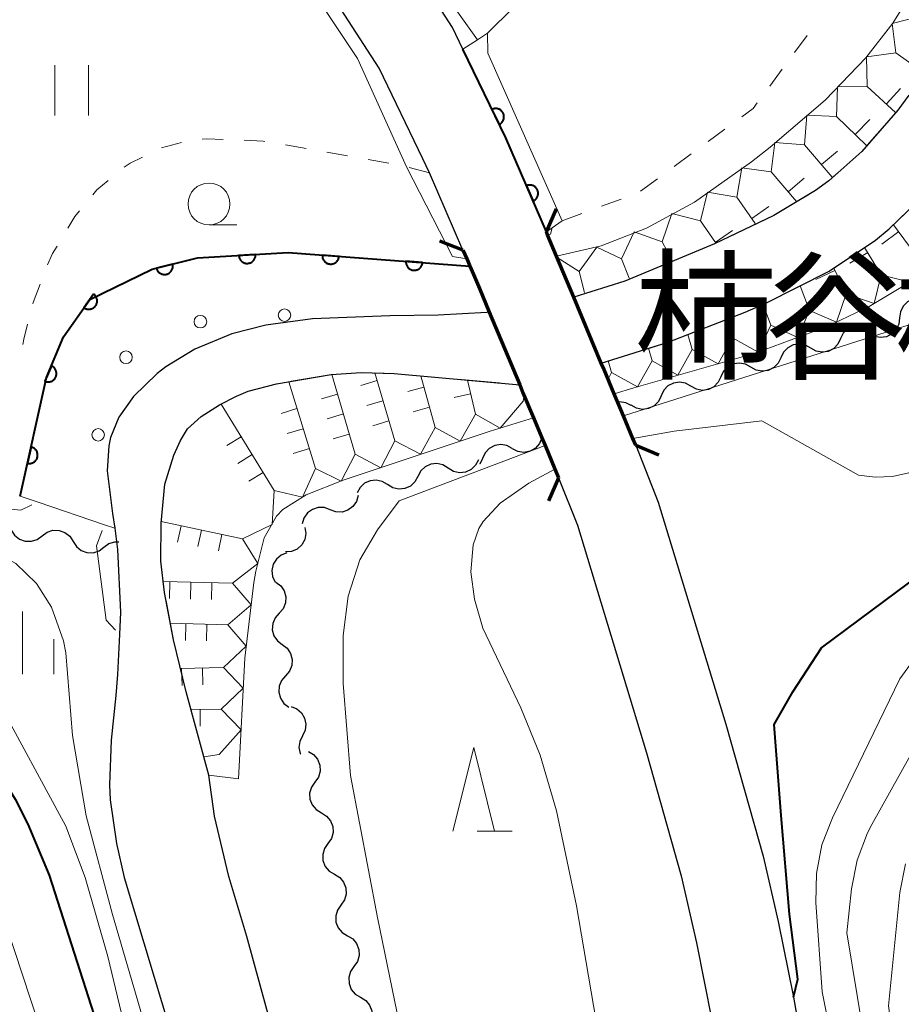
# Model space of a CAD drawing. Units: metres. Extents: x -70000 to -68000, y 28500 to 30000.
# Drawn here: x -69525 to -69472, y 28706 to 28765 of the extents above; entities that cross this region are included whole.
import ezdxf

# ---------------------------------------------------------------- set-up
doc = ezdxf.new("R2010")
doc.units = ezdxf.units.M
for name, color, linetype, lineweight in [('210100_道路縁(街区線)', 7, 'Continuous', 30), ('220300_道路橋(高架部)', 7, 'Continuous', 70), ('220399_道路橋(ひげ)', 7, 'Continuous', 70), ('510100_河川', 7, 'Continuous', 30), ('510200_細流', 7, 'Continuous', 30), ('611111_コンクリート被覆(幅上)', 7, 'Continuous', 30), ('611112_コンクリート被覆(幅下)', 7, 'Continuous', 30), ('611199_コンクリート被覆(パターン)', 7, 'Continuous', 30), ('630100_植生界', 7, 'Continuous', 30), ('630200_耕地界', 7, 'Continuous', 30), ('631100_田', 7, 'Continuous', 13), ('633100_広葉樹林', 7, 'Continuous', 13), ('633200_針葉樹林', 7, 'Continuous', 13), ('633400_荒地', 7, 'Continuous', 13), ('710100_等高線(計曲線)', 7, 'Continuous', 40), ('710200_等高線(主曲線)', 7, 'Continuous', 13), ('721111_岩がけ(上)', 7, 'Continuous', 13), ('721112_岩がけ(下)', 7, 'Continuous', 13), ('721199_岩がけ(作図)', 7, 'Continuous', 13), ('812500_(注記)橋', 7, 'Continuous', 40)]:
    doc.layers.add(name, color=color, linetype=linetype, lineweight=lineweight)
doc.styles.add('Style-Kanji', font='MS Gothic.ttf')

msp = doc.modelspace()

# ---------------------------------------------------------------- linework, layer by layer
at = {"layer": '210100_道路縁(街区線)', "linetype": 'Continuous', "lineweight": 30, "flags": 128}
for points in [[(-69493.42, 28752.37), (-69495.85, 28757.98), (-69498.4, 28763.27), (-69499.03, 28764.57), (-69502.16, 28769.44), (-69505.19, 28772.81), (-69511.97, 28778.56), (-69515.15, 28780.57), (-69522.47, 28783.74), (-69523.26, 28784.03), (-69525.31, 28784.78), (-69525.76, 28784.94), (-69534.48, 28788.12), (-69537.79, 28796.73), (-69529.61, 28819.27), (-69528.01, 28823.69), (-69526.72, 28827.25), (-69522.49, 28838.04), (-69506.6, 28832.12), (-69504.2, 28831.23)], [(-69498.4, 28751.27), (-69500.4, 28755.9), (-69500.8, 28756.73), (-69503.4, 28762.13), (-69506.14, 28766.4), (-69508.68, 28769.21), (-69514.94, 28774.52), (-69517.5, 28776.13), (-69524.32, 28779.1), (-69527.13, 28780.12), (-69527.23, 28780.15), (-69536.19, 28783.42), (-69543.97, 28779.71), (-69545.59, 28775.24), (-69556.5, 28744.92), (-69558.46, 28739.48), (-69559.01, 28737.71), (-69566.57, 28713.59), (-69574.4, 28692.09), (-69514.16, 28669.01)], [(-69488.09, 28739.63), (-69486.74, 28736.24)], [(-69492.7, 28737.69), (-69491.57, 28734.86)], [(-69486.74, 28736.24), (-69482.71, 28722.99), (-69480.49, 28715.11), (-69479.58, 28711.21), (-69478.68, 28706.68), (-69475.27, 28687.3)], [(-69491.57, 28734.86), (-69487.45, 28721.28), (-69485.38, 28713.94), (-69484.46, 28709.94), (-69483.54, 28705.31), (-69480.21, 28686.37)]]:
    msp.add_lwpolyline(points, dxfattribs=at)
at = {"layer": '220300_道路橋(高架部)', "linetype": 'Continuous', "lineweight": 70, "flags": 128}
for points in [[(-69488.09, 28739.63), (-69488.26, 28740.04), (-69488.82, 28741.39), (-69488.98, 28741.77), (-69489.38, 28742.71), (-69489.98, 28744.16), (-69490.15, 28744.54), (-69491.79, 28748.47), (-69492.82, 28750.92), (-69493.35, 28752.19), (-69493.42, 28752.37)], [(-69498.4, 28751.27), (-69498.18, 28750.76), (-69498.01, 28750.39), (-69497.99, 28750.33), (-69497.78, 28749.83), (-69497.42, 28748.98), (-69496.83, 28747.57), (-69495.01, 28743.24), (-69494.82, 28742.76), (-69494.19, 28741.26), (-69493.69, 28740.07), (-69493.5, 28739.62), (-69492.91, 28738.21), (-69492.7, 28737.69)]]:
    msp.add_lwpolyline(points, dxfattribs=at)
at = {"layer": '220399_道路橋(ひげ)', "linetype": 'Continuous', "lineweight": 70, "flags": 128}
for points in [[(-69493.42, 28752.37), (-69492.82, 28753.74)], [(-69498.4, 28751.27), (-69499.79, 28751.82)], [(-69488.09, 28739.63), (-69486.7, 28739.06)], [(-69492.7, 28737.69), (-69493.29, 28736.31)]]:
    msp.add_lwpolyline(points, dxfattribs=at)
at = {"layer": '510100_河川', "linetype": 'Continuous', "lineweight": 30, "flags": 128}
for points in [[(-69471.78, 28760.53), (-69472.44, 28759.64), (-69474.6, 28757.16), (-69476.57, 28755.41), (-69477.36, 28754.83), (-69479.84, 28753.34), (-69483.38, 28751.65), (-69488.74, 28749.43), (-69491.79, 28748.47)], [(-69490.15, 28744.54), (-69486.16, 28745.79), (-69481.56, 28747.57), (-69480.29, 28748.13), (-69476.55, 28750.02), (-69473.77, 28751.88), (-69472.96, 28752.54), (-69470.72, 28754.71)], [(-69496.83, 28747.57), (-69496.97, 28747.56), (-69499.88, 28747.39), (-69502.77, 28747.36), (-69507.39, 28747.17), (-69510.16, 28746.79), (-69512.2, 28746.28), (-69514.41, 28745.37), (-69516.14, 28744.31), (-69516.66, 28743.91), (-69518.07, 28742.54), (-69518.94, 28741.3), (-69519.44, 28740.09), (-69519.55, 28739.6), (-69519.64, 28738.1), (-69519.33, 28735.55), (-69519.19, 28734.68), (-69519.03, 28733.4), (-69518.85, 28729.67), (-69518.91, 28728.34), (-69519.02, 28725.95), (-69519.13, 28724.7), (-69519.41, 28722.03), (-69519.51, 28719.37), (-69519.46, 28718.47), (-69519.08, 28715.86), (-69518.62, 28713.83), (-69516.83, 28707.88), (-69513.77, 28697.72)], [(-69513.57, 28719.95), (-69514.93, 28724.91), (-69515.69, 28728.02), (-69516.22, 28730.85), (-69516.43, 28732.71), (-69516.42, 28734.99), (-69516.2, 28737.3), (-69515.67, 28739.04), (-69515.27, 28739.92), (-69514.85, 28740.61), (-69514.03, 28741.35), (-69512.94, 28742.04), (-69511.91, 28742.57), (-69511.22, 28742.85), (-69509.54, 28743.3), (-69506.27, 28743.85), (-69504.48, 28743.97), (-69502.5, 28743.91), (-69495.01, 28743.24)], [(-69477.09, 28650.86), (-69479.49, 28650.85), (-69490.91, 28650.29), (-69491.07, 28651.09), (-69491.84, 28653.77), (-69492.14, 28654.64), (-69493.81, 28658.76), (-69495.6, 28662.29), (-69496.91, 28664.63), (-69497.91, 28666.52), (-69499.92, 28670.83), (-69500.53, 28672.3), (-69502.31, 28677.08), (-69504.15, 28682.95), (-69504.72, 28684.94), (-69506.87, 28693.27), (-69508.92, 28701.6), (-69511.3, 28710.32), (-69512.37, 28713.89), (-69513.23, 28717.49), (-69513.57, 28719.95)]]:
    msp.add_lwpolyline(points, dxfattribs=at)
at = {"layer": '510200_細流', "linetype": 'Continuous', "lineweight": 30, "flags": 128}
for points in [[(-69470.82, 28748.338), (-69471.181, 28748.406), (-69471.544, 28748.354), (-69471.871, 28748.189), (-69472.129, 28747.926), (-69472.289, 28747.596), (-69472.334, 28747.232)], [(-69472.334, 28747.232), (-69472.378, 28746.867), (-69472.538, 28746.537), (-69472.796, 28746.275), (-69473.124, 28746.11), (-69473.487, 28746.057), (-69473.848, 28746.126)], [(-69474.07, 28746.565), (-69474.391, 28746.744), (-69474.752, 28746.81), (-69475.115, 28746.757), (-69475.443, 28746.59), (-69475.699, 28746.328), (-69475.857, 28745.996)], [(-69475.857, 28745.996), (-69476.015, 28745.665), (-69476.272, 28745.403), (-69476.599, 28745.235), (-69476.962, 28745.183), (-69477.323, 28745.248), (-69477.644, 28745.427)], [(-69477.644, 28745.427), (-69477.964, 28745.607), (-69478.325, 28745.672), (-69478.688, 28745.62), (-69479.016, 28745.452), (-69479.273, 28745.19), (-69479.43, 28744.859)], [(-69479.43, 28744.859), (-69479.588, 28744.527), (-69479.845, 28744.265), (-69480.173, 28744.098), (-69480.536, 28744.045), (-69480.897, 28744.111), (-69481.217, 28744.29)], [(-69481.217, 28744.29), (-69481.538, 28744.469), (-69481.898, 28744.535), (-69482.262, 28744.482), (-69482.589, 28744.315), (-69482.846, 28744.053), (-69483.004, 28743.721)], [(-69483.004, 28743.721), (-69483.162, 28743.39), (-69483.418, 28743.127), (-69483.746, 28742.96), (-69484.109, 28742.907), (-69484.47, 28742.973), (-69484.79, 28743.152)], [(-69484.79, 28743.152), (-69485.111, 28743.331), (-69485.472, 28743.397), (-69485.835, 28743.344), (-69486.163, 28743.177), (-69486.419, 28742.915), (-69486.577, 28742.583)], [(-69486.577, 28742.583), (-69486.735, 28742.252), (-69486.991, 28741.99), (-69487.319, 28741.822), (-69487.682, 28741.77), (-69488.043, 28741.835), (-69488.364, 28742.015)], [(-69488.358, 28741.998), (-69488.686, 28742.163), (-69489.049, 28742.213), (-69489.136, 28742.197)], [(-69493.69, 28740.07), (-69493.833, 28739.732), (-69494.077, 28739.458), (-69494.397, 28739.277), (-69494.758, 28739.208), (-69495.121, 28739.257), (-69495.449, 28739.422)], [(-69495.458, 28739.447), (-69495.782, 28739.62), (-69496.144, 28739.679), (-69496.506, 28739.619), (-69496.831, 28739.445), (-69497.082, 28739.178), (-69497.234, 28738.844)], [(-69497.48, 28738.76), (-69497.652, 28738.435), (-69497.919, 28738.184), (-69498.253, 28738.031), (-69498.618, 28737.993), (-69498.976, 28738.074), (-69499.289, 28738.266)], [(-69497.234, 28738.844), (-69497.385, 28738.509), (-69497.392, 28738.502)], [(-69499.289, 28738.266), (-69499.602, 28738.459), (-69499.959, 28738.539), (-69500.324, 28738.502), (-69500.659, 28738.348), (-69500.926, 28738.097), (-69501.098, 28737.772)], [(-69502.906, 28737.279), (-69503.219, 28737.471), (-69503.577, 28737.552), (-69503.942, 28737.514), (-69504.276, 28737.361), (-69504.544, 28737.109), (-69504.715, 28736.785)], [(-69501.098, 28737.772), (-69501.269, 28737.448), (-69501.536, 28737.196), (-69501.871, 28737.043), (-69502.236, 28737.006), (-69502.594, 28737.086), (-69502.906, 28737.279)], [(-69504.654, 28736.625), (-69504.757, 28736.273), (-69504.969, 28735.973), (-69505.266, 28735.756), (-69505.616, 28735.647), (-69505.983, 28735.654), (-69506.328, 28735.781)], [(-69506.328, 28735.781), (-69506.673, 28735.907), (-69507.04, 28735.915), (-69507.39, 28735.805), (-69507.687, 28735.588), (-69507.899, 28735.289), (-69508.002, 28734.937)], [(-69507.832, 28734.727), (-69507.779, 28734.364), (-69507.846, 28734.004), (-69508.026, 28733.682), (-69508.298, 28733.436), (-69508.634, 28733.29), (-69509, 28733.261)], [(-69525.363, 28734.569), (-69525.165, 28734.26), (-69524.878, 28734.032), (-69524.533, 28733.907), (-69524.165, 28733.9), (-69523.815, 28734.01), (-69523.519, 28734.228)], [(-69523.519, 28734.228), (-69523.224, 28734.446), (-69522.874, 28734.556), (-69522.506, 28734.55), (-69522.161, 28734.425), (-69521.874, 28734.197), (-69521.675, 28733.888)], [(-69521.675, 28733.888), (-69521.477, 28733.579), (-69521.19, 28733.351), (-69520.845, 28733.226), (-69520.477, 28733.219), (-69520.127, 28733.329), (-69519.832, 28733.547)], [(-69519.832, 28733.547), (-69519.536, 28733.766), (-69519.186, 28733.876), (-69518.943, 28733.872)], [(-69508.921, 28733.215), (-69509.262, 28733.079), (-69509.54, 28732.84), (-69509.728, 28732.525), (-69509.804, 28732.165), (-69509.762, 28731.8), (-69509.604, 28731.469)], [(-69509.573, 28731.465), (-69509.281, 28731.243), (-69509.077, 28730.938), (-69508.98, 28730.583), (-69509.002, 28730.217), (-69509.14, 28729.877), (-69509.381, 28729.6)], [(-69509.381, 28729.6), (-69509.621, 28729.322), (-69509.759, 28728.983), (-69509.782, 28728.616), (-69509.685, 28728.261), (-69509.48, 28727.957), (-69509.188, 28727.735)], [(-69509.188, 28727.735), (-69508.896, 28727.512), (-69508.691, 28727.208), (-69508.594, 28726.853), (-69508.617, 28726.487), (-69508.754, 28726.147), (-69508.995, 28725.87)], [(-69508.995, 28725.87), (-69509.236, 28725.592), (-69509.374, 28725.252), (-69509.396, 28724.886), (-69509.299, 28724.531), (-69509.095, 28724.227), (-69508.803, 28724.004)], [(-69508.66, 28724.039), (-69508.319, 28723.901), (-69508.043, 28723.66), (-69507.856, 28723.343), (-69507.782, 28722.983), (-69507.827, 28722.619), (-69507.987, 28722.289)], [(-69507.987, 28722.289), (-69508.147, 28721.958), (-69508.191, 28721.594), (-69508.117, 28721.235), (-69508.088, 28721.184)], [(-69507.63, 28721.36), (-69507.316, 28721.17), (-69507.08, 28720.889), (-69506.946, 28720.546), (-69506.93, 28720.179), (-69507.031, 28719.827), (-69507.241, 28719.526)], [(-69507.241, 28719.526), (-69507.451, 28719.225), (-69507.553, 28718.872), (-69507.536, 28718.505), (-69507.402, 28718.163), (-69507.167, 28717.881), (-69506.853, 28717.691)], [(-69506.853, 28717.691), (-69506.538, 28717.501), (-69506.303, 28717.22), (-69506.169, 28716.878), (-69506.153, 28716.511), (-69506.254, 28716.158), (-69506.464, 28715.857)], [(-69506.464, 28715.857), (-69506.674, 28715.556), (-69506.775, 28715.203), (-69506.759, 28714.837), (-69506.625, 28714.494), (-69506.389, 28714.213), (-69506.075, 28714.023)], [(-69506.075, 28714.023), (-69505.761, 28713.833), (-69505.526, 28713.552), (-69505.392, 28713.209), (-69505.375, 28712.842), (-69505.476, 28712.49), (-69505.686, 28712.189)], [(-69505.686, 28712.189), (-69505.897, 28711.888), (-69505.998, 28711.535), (-69505.981, 28711.168), (-69505.847, 28710.826), (-69505.612, 28710.544), (-69505.298, 28710.354)], [(-69505.298, 28710.354), (-69504.984, 28710.164), (-69504.748, 28709.883), (-69504.614, 28709.54), (-69504.598, 28709.174), (-69504.699, 28708.821), (-69504.909, 28708.52)], [(-69504.909, 28708.52), (-69505.119, 28708.219), (-69505.22, 28707.866), (-69505.204, 28707.5), (-69505.07, 28707.157), (-69504.835, 28706.876), (-69504.52, 28706.686)], [(-69504.52, 28706.686), (-69504.206, 28706.496), (-69503.971, 28706.215), (-69503.837, 28705.872), (-69503.82, 28705.505), (-69503.921, 28705.153), (-69504.132, 28704.852)]]:
    msp.add_lwpolyline(points, dxfattribs=at)
at = {"layer": '611111_コンクリート被覆(幅上)', "linetype": 'Continuous', "lineweight": 40, "flags": 128}
for points in [[(-69493.42, 28752.37), (-69495.85, 28757.98), (-69498.4, 28763.27)], [(-69524.83, 28736.6), (-69523.26, 28743.68), (-69522.24, 28746.11), (-69520.68, 28748.33), (-69516.96, 28750.14), (-69514.25, 28750.81), (-69508.83, 28751.13), (-69497.99, 28750.33)]]:
    msp.add_lwpolyline(points, dxfattribs=at)
for points in [[(-69496.669, 28759.679), (-69496.235, 28758.778), (-69496.196, 28758.799), (-69496.16, 28758.823), (-69496.126, 28758.85), (-69496.094, 28758.88), (-69496.065, 28758.912), (-69496.039, 28758.947), (-69496.015, 28758.984), (-69495.997, 28759.023), (-69495.979, 28759.064), (-69495.968, 28759.106), (-69495.958, 28759.148), (-69495.953, 28759.192), (-69495.952, 28759.235), (-69495.954, 28759.279), (-69495.961, 28759.322), (-69495.971, 28759.364), (-69495.984, 28759.405), (-69496.002, 28759.446), (-69496.022, 28759.485), (-69496.047, 28759.521), (-69496.073, 28759.555), (-69496.103, 28759.587), (-69496.136, 28759.616), (-69496.17, 28759.642), (-69496.207, 28759.665), (-69496.246, 28759.684), (-69496.287, 28759.701), (-69496.329, 28759.713), (-69496.371, 28759.723), (-69496.415, 28759.727), (-69496.459, 28759.728), (-69496.502, 28759.726), (-69496.546, 28759.72), (-69496.587, 28759.71), (-69496.629, 28759.697)], [(-69494.612, 28755.123), (-69494.215, 28754.205), (-69494.175, 28754.225), (-69494.138, 28754.247), (-69494.103, 28754.272), (-69494.07, 28754.301), (-69494.04, 28754.332), (-69494.012, 28754.366), (-69493.987, 28754.402), (-69493.967, 28754.44), (-69493.948, 28754.48), (-69493.935, 28754.522), (-69493.923, 28754.564), (-69493.917, 28754.607), (-69493.914, 28754.65), (-69493.914, 28754.694), (-69493.919, 28754.738), (-69493.928, 28754.78), (-69493.939, 28754.822), (-69493.955, 28754.863), (-69493.974, 28754.902), (-69493.997, 28754.939), (-69494.022, 28754.974), (-69494.05, 28755.008), (-69494.082, 28755.038), (-69494.116, 28755.066), (-69494.152, 28755.09), (-69494.19, 28755.111), (-69494.23, 28755.13), (-69494.271, 28755.143), (-69494.313, 28755.154), (-69494.356, 28755.161), (-69494.4, 28755.164), (-69494.444, 28755.163), (-69494.487, 28755.159), (-69494.529, 28755.15), (-69494.571, 28755.138)], [(-69510.785, 28751.015), (-69511.784, 28750.956), (-69511.779, 28750.912), (-69511.77, 28750.869), (-69511.759, 28750.828), (-69511.744, 28750.787), (-69511.724, 28750.748), (-69511.702, 28750.71), (-69511.677, 28750.674), (-69511.648, 28750.642), (-69511.617, 28750.611), (-69511.582, 28750.584), (-69511.547, 28750.559), (-69511.508, 28750.538), (-69511.468, 28750.52), (-69511.427, 28750.506), (-69511.385, 28750.495), (-69511.342, 28750.489), (-69511.299, 28750.485), (-69511.255, 28750.486), (-69511.211, 28750.491), (-69511.169, 28750.499), (-69511.127, 28750.511), (-69511.086, 28750.526), (-69511.047, 28750.545), (-69511.009, 28750.568), (-69510.974, 28750.593), (-69510.941, 28750.622), (-69510.91, 28750.653), (-69510.883, 28750.687), (-69510.858, 28750.723), (-69510.837, 28750.761), (-69510.82, 28750.801), (-69510.805, 28750.842), (-69510.795, 28750.885), (-69510.788, 28750.927), (-69510.785, 28750.971)], [(-69505.797, 28750.906), (-69506.794, 28750.98), (-69506.795, 28750.936), (-69506.793, 28750.892), (-69506.787, 28750.85), (-69506.777, 28750.807), (-69506.763, 28750.766), (-69506.746, 28750.726), (-69506.726, 28750.687), (-69506.701, 28750.651), (-69506.675, 28750.616), (-69506.644, 28750.585), (-69506.612, 28750.555), (-69506.577, 28750.53), (-69506.539, 28750.507), (-69506.501, 28750.487), (-69506.46, 28750.471), (-69506.419, 28750.459), (-69506.376, 28750.45), (-69506.332, 28750.444), (-69506.288, 28750.443), (-69506.245, 28750.446), (-69506.202, 28750.452), (-69506.16, 28750.462), (-69506.118, 28750.476), (-69506.078, 28750.493), (-69506.04, 28750.513), (-69506.004, 28750.537), (-69505.969, 28750.564), (-69505.937, 28750.595), (-69505.908, 28750.627), (-69505.882, 28750.662), (-69505.859, 28750.699), (-69505.839, 28750.738), (-69505.823, 28750.779), (-69505.811, 28750.82), (-69505.802, 28750.862)], [(-69500.81, 28750.538), (-69501.808, 28750.612), (-69501.809, 28750.568), (-69501.806, 28750.524), (-69501.8, 28750.482), (-69501.79, 28750.439), (-69501.776, 28750.398), (-69501.759, 28750.358), (-69501.739, 28750.319), (-69501.715, 28750.283), (-69501.688, 28750.248), (-69501.657, 28750.217), (-69501.626, 28750.187), (-69501.59, 28750.162), (-69501.553, 28750.139), (-69501.514, 28750.119), (-69501.473, 28750.103), (-69501.432, 28750.091), (-69501.39, 28750.082), (-69501.346, 28750.076), (-69501.302, 28750.075), (-69501.259, 28750.078), (-69501.216, 28750.084), (-69501.173, 28750.094), (-69501.132, 28750.108), (-69501.092, 28750.125), (-69501.053, 28750.145), (-69501.017, 28750.169), (-69500.982, 28750.196), (-69500.951, 28750.227), (-69500.921, 28750.259), (-69500.896, 28750.294), (-69500.873, 28750.331), (-69500.853, 28750.37), (-69500.837, 28750.411), (-69500.825, 28750.452), (-69500.816, 28750.494)], [(-69515.735, 28750.443), (-69516.705, 28750.203), (-69516.693, 28750.161), (-69516.677, 28750.12), (-69516.658, 28750.082), (-69516.635, 28750.044), (-69516.609, 28750.009), (-69516.58, 28749.976), (-69516.549, 28749.946), (-69516.515, 28749.919), (-69516.479, 28749.894), (-69516.44, 28749.874), (-69516.4, 28749.856), (-69516.359, 28749.843), (-69516.316, 28749.833), (-69516.273, 28749.826), (-69516.229, 28749.823), (-69516.186, 28749.824), (-69516.143, 28749.829), (-69516.1, 28749.838), (-69516.058, 28749.85), (-69516.017, 28749.866), (-69515.979, 28749.885), (-69515.941, 28749.908), (-69515.906, 28749.934), (-69515.873, 28749.963), (-69515.843, 28749.994), (-69515.816, 28750.028), (-69515.791, 28750.064), (-69515.771, 28750.103), (-69515.753, 28750.143), (-69515.74, 28750.184), (-69515.73, 28750.227), (-69515.723, 28750.27), (-69515.72, 28750.314), (-69515.721, 28750.357), (-69515.726, 28750.4)], [(-69520.45, 28748.657), (-69521.025, 28747.839), (-69520.988, 28747.815), (-69520.95, 28747.795), (-69520.91, 28747.778), (-69520.868, 28747.765), (-69520.826, 28747.756), (-69520.782, 28747.75), (-69520.739, 28747.747), (-69520.695, 28747.75), (-69520.652, 28747.754), (-69520.609, 28747.765), (-69520.567, 28747.777), (-69520.527, 28747.794), (-69520.489, 28747.815), (-69520.452, 28747.837), (-69520.417, 28747.864), (-69520.385, 28747.894), (-69520.356, 28747.925), (-69520.329, 28747.96), (-69520.305, 28747.997), (-69520.285, 28748.036), (-69520.269, 28748.075), (-69520.255, 28748.117), (-69520.246, 28748.16), (-69520.24, 28748.203), (-69520.237, 28748.247), (-69520.24, 28748.29), (-69520.245, 28748.334), (-69520.255, 28748.376), (-69520.267, 28748.418), (-69520.284, 28748.458), (-69520.305, 28748.497), (-69520.328, 28748.534), (-69520.355, 28748.569), (-69520.384, 28748.6), (-69520.416, 28748.63)], [(-69522.97, 28744.37), (-69523.358, 28743.448), (-69523.316, 28743.432), (-69523.274, 28743.421), (-69523.232, 28743.413), (-69523.188, 28743.409), (-69523.145, 28743.409), (-69523.101, 28743.413), (-69523.058, 28743.42), (-69523.016, 28743.431), (-69522.975, 28743.445), (-69522.935, 28743.464), (-69522.897, 28743.485), (-69522.862, 28743.511), (-69522.828, 28743.539), (-69522.797, 28743.569), (-69522.769, 28743.603), (-69522.744, 28743.638), (-69522.722, 28743.675), (-69522.703, 28743.715), (-69522.688, 28743.757), (-69522.677, 28743.798), (-69522.669, 28743.841), (-69522.664, 28743.884), (-69522.665, 28743.928), (-69522.668, 28743.972), (-69522.675, 28744.015), (-69522.687, 28744.056), (-69522.701, 28744.098), (-69522.72, 28744.138), (-69522.741, 28744.176), (-69522.766, 28744.211), (-69522.794, 28744.245), (-69522.824, 28744.276), (-69522.858, 28744.304), (-69522.893, 28744.329), (-69522.931, 28744.351)], [(-69524.181, 28739.529), (-69524.397, 28738.553), (-69524.354, 28738.545), (-69524.31, 28738.542), (-69524.267, 28738.541), (-69524.224, 28738.545), (-69524.181, 28738.553), (-69524.138, 28738.564), (-69524.097, 28738.578), (-69524.058, 28738.597), (-69524.02, 28738.618), (-69523.984, 28738.644), (-69523.951, 28738.672), (-69523.92, 28738.703), (-69523.892, 28738.737), (-69523.867, 28738.772), (-69523.845, 28738.81), (-69523.827, 28738.849), (-69523.812, 28738.89), (-69523.801, 28738.932), (-69523.793, 28738.976), (-69523.79, 28739.019), (-69523.789, 28739.062), (-69523.793, 28739.106), (-69523.801, 28739.149), (-69523.812, 28739.191), (-69523.826, 28739.232), (-69523.845, 28739.271), (-69523.867, 28739.31), (-69523.892, 28739.345), (-69523.92, 28739.379), (-69523.951, 28739.409), (-69523.985, 28739.437), (-69524.02, 28739.463), (-69524.058, 28739.484), (-69524.097, 28739.502), (-69524.138, 28739.517)]]:
    msp.add_lwpolyline(points, close=True, dxfattribs=at)
at = {"layer": '611112_コンクリート被覆(幅下)', "linetype": 'Continuous', "lineweight": 13, "flags": 128}
for points in [[(-69498.4, 28763.27), (-69497.53, 28763.83), (-69496.94, 28764.22), (-69496.92, 28763.04), (-69492.47, 28753.03), (-69493.08, 28752.61), (-69493.42, 28752.37)], [(-69497.99, 28750.33), (-69497.76, 28749.79)], [(-69497.76, 28749.79), (-69496.83, 28747.57)], [(-69496.83, 28747.57), (-69496.97, 28747.56), (-69499.88, 28747.39), (-69502.77, 28747.36), (-69507.39, 28747.17), (-69510.16, 28746.79), (-69512.2, 28746.28), (-69514.41, 28745.37), (-69516.14, 28744.31), (-69516.66, 28743.91), (-69518.07, 28742.54), (-69518.94, 28741.3), (-69519.44, 28740.09), (-69519.55, 28739.6), (-69519.64, 28738.1), (-69519.33, 28735.55), (-69519.19, 28734.68), (-69519.8, 28734.89), (-69523.76, 28736.24), (-69524.83, 28736.6)]]:
    msp.add_lwpolyline(points, dxfattribs=at)
at = {"layer": '611199_コンクリート被覆(パターン)', "linetype": 'Continuous', "lineweight": 13}
for centre in [(-69509.055, 28747.395), (-69514.075, 28747.005), (-69518.515, 28744.885), (-69520.175, 28740.255)]:
    msp.add_circle(centre, 0.375, dxfattribs=at)
at = {"layer": '630100_植生界', "linetype": 'Continuous', "lineweight": 13}
for p, q in [((-69478.606, 28763.082), (-69477.862, 28764.087)), ((-69480.093, 28761.073), (-69479.35, 28762.078)), ((-69483.772, 28757.76), (-69482.765, 28758.5)), ((-69507.757, 28757.338), (-69508.989, 28757.554)), ((-69505.295, 28756.905), (-69506.526, 28757.121)), ((-69485.785, 28756.278), (-69484.779, 28757.019)), ((-69502.833, 28756.472), (-69504.064, 28756.688)), ((-69500.4, 28755.9), (-69501.613, 28756.201)), ((-69487.799, 28754.796), (-69486.792, 28755.537)), ((-69490.124, 28753.893), (-69488.951, 28754.325)), ((-69492.47, 28753.03), (-69491.297, 28753.462))]:
    msp.add_line(p, q, dxfattribs=at)
at = {"layer": '630100_植生界', "linetype": 'Continuous', "lineweight": 13, "flags": 128}
for points in [[(-69481.758, 28759.241), (-69481.08, 28759.74), (-69480.837, 28760.068)], [(-69515.194, 28757.702), (-69516.4, 28757.38), (-69516.402, 28757.379)], [(-69512.716, 28757.889), (-69513.7, 28757.93), (-69513.963, 28757.901)], [(-69510.22, 28757.771), (-69510.33, 28757.79), (-69511.467, 28757.837)], [(-69517.523, 28756.827), (-69518.27, 28756.46), (-69518.619, 28756.229)], [(-69519.587, 28755.442), (-69520.25, 28754.87), (-69520.49, 28754.583)], [(-69521.291, 28753.623), (-69521.57, 28753.29), (-69521.989, 28752.59)], [(-69522.632, 28751.518), (-69522.9, 28751.07), (-69523.202, 28750.408)], [(-69523.646, 28749.24), (-69524.05, 28748.15), (-69524.072, 28748.065)], [(-69524.388, 28746.856), (-69524.62, 28745.97), (-69524.678, 28745.641)]]:
    msp.add_lwpolyline(points, dxfattribs=at)
at = {"layer": '630200_耕地界', "linetype": 'Continuous', "lineweight": 13, "flags": 128}
msp.add_lwpolyline([(-69496.94, 28764.22), (-69492.26, 28768.86), (-69491.767, 28769.625)], dxfattribs=at)
at = {"layer": '631100_田', "linetype": 'Continuous', "lineweight": 13}
for p, q in [((-69522.76, 28759.31), (-69522.76, 28762.31)), ((-69520.76, 28759.31), (-69520.76, 28762.31))]:
    msp.add_line(p, q, dxfattribs=at)
at = {"layer": '633100_広葉樹林', "linetype": 'Continuous', "lineweight": 13}
msp.add_line((-69513.56, 28752.78), (-69511.893, 28752.78), dxfattribs=at)
msp.add_circle((-69513.56, 28754.03), 1.25, dxfattribs=at)
at = {"layer": '633200_針葉樹林', "linetype": 'Continuous', "lineweight": 13}
msp.add_line((-69497.552, 28716.59), (-69495.468, 28716.59), dxfattribs=at)
at = {"layer": '633200_針葉樹林', "linetype": 'Continuous', "lineweight": 13, "flags": 128}
msp.add_lwpolyline([(-69499.01, 28716.59), (-69497.76, 28721.59), (-69496.51, 28716.59)], dxfattribs=at)
at = {"layer": '633400_荒地', "linetype": 'Continuous', "lineweight": 13}
for p, q in [((-69524.69, 28725.965), (-69524.69, 28729.715)), ((-69522.814, 28725.965), (-69522.814, 28728.065))]:
    msp.add_line(p, q, dxfattribs=at)
at = {"layer": '710100_等高線(計曲線)', "linetype": 'Continuous', "lineweight": 40, "elevation": 70, "flags": 128}
for points in [[(-69555.8, 28744.46), (-69556.21, 28744.01), (-69556.92, 28742.45), (-69537.9, 28736.17), (-69535.23, 28734.58), (-69533.85, 28733.4), (-69532.9, 28732.16), (-69531.76, 28730.04), (-69530.73, 28727.84), (-69529.28, 28725.24), (-69525.13, 28718.5), (-69524.37, 28717.02), (-69523.1, 28713.97), (-69517.61, 28696.84), (-69513.6, 28685.04), (-69510.7, 28675.79), (-69509.84, 28672.17), (-69509.52, 28670.29), (-69508.61, 28663.43), (-69507.71, 28659.75), (-69503.6, 28648.15)], [(-69478.68, 28706.68), (-69478.42, 28707.76), (-69478.9, 28711.65), (-69479.4, 28717.53), (-69479.82, 28722.96), (-69478.71, 28724.92), (-69477, 28727.54), (-69469.56, 28733.08)]]:
    msp.add_lwpolyline(points, dxfattribs=at)
at = {"layer": '710200_等高線(主曲線)', "linetype": 'Continuous', "lineweight": 13, "flags": 128}
for points, elevation in [([(-69498.18, 28750.76), (-69499.03, 28750.9), (-69501.77, 28756.24), (-69504.69, 28762.71), (-69507.52, 28766.97), (-69511.5, 28771.17), (-69515.63, 28774.49), (-69520.96, 28777.08), (-69521.17, 28776.71)], 68), ([(-69505.3, 28776.91), (-69504.73, 28775.53), (-69500.08, 28767.42), (-69497.53, 28763.83)], 68), ([(-69493.08, 28752.61), (-69493.17, 28752.24), (-69493.35, 28752.19)], 68), ([(-69488.82, 28741.39), (-69471.76, 28746.82)], 66), ([(-69488.26, 28740.04), (-69485.8, 28740.48), (-69480.57, 28741.09), (-69474.8, 28737.85), (-69473.79, 28737.72), (-69472.77, 28737.77), (-69471.78, 28737.99)], 68), ([(-69536.26, 28738.38), (-69536.63, 28738.32), (-69540.94, 28739.65), (-69542.05, 28739.44), (-69541.09, 28738.48), (-69536.03, 28736.74), (-69533.47, 28735.52), (-69532.66, 28735.01), (-69530.96, 28733.6), (-69529.74, 28732.21), (-69528.75, 28730.68), (-69527.76, 28728.44), (-69526.32, 28724.66), (-69522.1, 28716.89), (-69520.95, 28713.84), (-69519.6, 28709.12), (-69518.44, 28704.31), (-69514.06, 28690.3), (-69509.37, 28674.79), (-69508.33, 28670.51), (-69506.73, 28661.53), (-69506, 28659.25), (-69502.89, 28652.6), (-69501.57, 28649.02)], 68), ([(-69477.12, 28651.38), (-69483.98, 28651.31), (-69486.19, 28651.5), (-69486.91, 28651.7), (-69488.03, 28652.28), (-69489.23, 28653.33), (-69490.45, 28655.11), (-69491.33, 28657.38), (-69491.93, 28659.78), (-69501.45, 28701.47), (-69503.51, 28711.45), (-69505.12, 28719.92), (-69505.56, 28725.42), (-69505.56, 28728.28), (-69505.26, 28730.63), (-69504.56, 28732.8), (-69503.5, 28734.59), (-69502.2, 28736.31), (-69493.5, 28739.62)], 66), ([(-69477.16, 28652.04), (-69480.15, 28652.05), (-69482.12, 28652.96), (-69483.4, 28655.4), (-69484.34, 28658.22), (-69484.98, 28661.13), (-69485.46, 28664.7), (-69486.08, 28674.41), (-69486.75, 28681.41), (-69489.15, 28697.68), (-69491.62, 28712.15), (-69492.82, 28717.82), (-69493.8, 28721.13), (-69494.94, 28723.95), (-69497.21, 28728.72), (-69497.72, 28730.45), (-69497.94, 28732.07), (-69497.8, 28733.68), (-69497.45, 28734.67), (-69497.19, 28735.09), (-69496.18, 28736.18), (-69494.47, 28737.36), (-69492.91, 28738.21)], 68), ([(-69472.14, 28665.22), (-69472.55, 28665.74), (-69472.6, 28666.5), (-69472.65, 28667.92), (-69473.55, 28678), (-69473.99, 28687), (-69474.96, 28697.04), (-69476.96, 28707), (-69477.33, 28712.34), (-69477.3, 28714.08), (-69476.97, 28715.79), (-69476.35, 28717.4), (-69472.32, 28725.68), (-69464.1, 28737)], 72), ([(-69524.14, 28736.07), (-69524.8, 28735.76), (-69528.48, 28736.14), (-69529.75, 28735.81), (-69529.3, 28734.94), (-69525.09, 28732.58), (-69523.85, 28731.37), (-69522.97, 28729.96), (-69522.25, 28727.95), (-69522.1, 28727.24), (-69521.7, 28722.31), (-69520.9, 28717.51), (-69519.32, 28711.63), (-69512.95, 28689.84), (-69509.23, 28678.21), (-69505.07, 28664.66), (-69503.93, 28661.5), (-69502.92, 28658.14), (-69500.04, 28647.82)], 66), ([(-69519.93, 28734.54), (-69520.28, 28733.63), (-69519.69, 28729.2), (-69519.15, 28728.6)], 64), ([(-69508.65, 28647.09), (-69508.6, 28650.17), (-69508.96, 28652.02), (-69511.8, 28658.59), (-69512.36, 28660.85), (-69512.49, 28662.13), (-69512.37, 28668.86), (-69512.61, 28671.67), (-69513.27, 28674.7), (-69514.5, 28678.35), (-69518.91, 28690.41), (-69527.13, 28715.35), (-69528.86, 28719.73), (-69530.67, 28723.08), (-69532.45, 28725.42), (-69534.13, 28726.97), (-69538.68, 28729.37), (-69539.3, 28729.92)], 72), ([(-69470.68, 28681.32), (-69472.7, 28691), (-69473.92, 28701), (-69475.48, 28710.52), (-69475.21, 28713.15), (-69474.88, 28714.86), (-69474.26, 28716.49), (-69473.99, 28717), (-69469, 28725.94)], 74), ([(-69471.65, 28696.35), (-69473, 28706.17), (-69472.32, 28712.93), (-69471.99, 28714.65)], 76)]:
    msp.add_lwpolyline(points, dxfattribs=dict(at, elevation=elevation))
at = {"layer": '721111_岩がけ(上)', "linetype": 'Continuous', "lineweight": 13, "flags": 128}
for points in [[(-69492.82, 28750.92), (-69490.15, 28751.53), (-69487.45, 28752.58), (-69484.58, 28754.15), (-69481.17, 28756.55), (-69480.06, 28757.42), (-69476.79, 28760.22), (-69474.35, 28762.75), (-69472.75, 28764.83), (-69472.28, 28765.56), (-69472.17, 28765.76), (-69471.18, 28767.59), (-69470.22, 28770.03), (-69469.66, 28772.14), (-69469.35, 28774.32), (-69469.28, 28777.11), (-69469.56, 28783.94), (-69469.36, 28786.5), (-69468.93, 28788.34), (-69468.71, 28788.95), (-69468.43, 28789.52), (-69467.89, 28790.66), (-69466.55, 28792.87), (-69466.5, 28792.95)], [(-69462.04, 28792), (-69459.68, 28787.55), (-69459.35, 28786.73), (-69459.05, 28786), (-69458.25, 28783), (-69458.81, 28775.25), (-69459.13, 28772.68), (-69460.02, 28767.93), (-69461.14, 28764.02), (-69462.62, 28760.26), (-69464.01, 28757.56), (-69465.39, 28755.4), (-69466.97, 28753.42), (-69469.08, 28751.35), (-69471.76, 28749.34), (-69474.16, 28747.91), (-69476.67, 28746.71), (-69480.95, 28745.12), (-69488.2, 28743.06), (-69489.38, 28742.71)], [(-69494.19, 28741.26), (-69496.77, 28740.48), (-69505.55, 28737.54), (-69507.76, 28736.68), (-69509.15, 28735.79), (-69509.53, 28735.39), (-69510.26, 28734.1), (-69510.77, 28732.12), (-69510.89, 28731.43), (-69511.42, 28726.93), (-69511.81, 28719.72)]]:
    msp.add_lwpolyline(points, dxfattribs=at)
at = {"layer": '721112_岩がけ(下)', "linetype": 'Continuous', "lineweight": 13}
for p, q in [((-69472.63, 28759.422), (-69474.272, 28757.537)), ((-69480.284, 28753.128), (-69482.54, 28752.051)), ((-69492.786, 28750.839), (-69492.82, 28750.92)), ((-69484.83, 28751.05), (-69487.139, 28750.093)), ((-69498.707, 28743.571), (-69496.217, 28743.348)), ((-69495.01, 28743.24), (-69494.19, 28741.26))]:
    msp.add_line(p, q, dxfattribs=at)
at = {"layer": '721112_岩がけ(下)', "linetype": 'Continuous', "lineweight": 13, "flags": 128}
for points in [[(-69476.095, 28755.832), (-69476.57, 28755.41), (-69477.36, 28754.83), (-69478.119, 28754.374)], [(-69473.789, 28751.868), (-69473.77, 28751.88), (-69472.96, 28752.54), (-69471.931, 28753.537)], [(-69478.047, 28749.263), (-69476.55, 28750.02), (-69475.866, 28750.477)], [(-69489.472, 28749.2), (-69491.79, 28748.47), (-69491.817, 28748.534)], [(-69482.585, 28747.173), (-69481.56, 28747.57), (-69480.29, 28748.13), (-69480.278, 28748.136)], [(-69487.273, 28745.441), (-69486.16, 28745.79), (-69484.916, 28746.271)], [(-69489.38, 28742.71), (-69490.15, 28744.54), (-69489.659, 28744.694)], [(-69508.654, 28743.449), (-69506.27, 28743.85), (-69506.187, 28743.856)], [(-69503.692, 28743.946), (-69502.5, 28743.91), (-69501.197, 28743.793)], [(-69513.328, 28741.795), (-69512.94, 28742.04), (-69511.91, 28742.57), (-69511.22, 28742.85), (-69511.087, 28742.886)], [(-69516.046, 28737.806), (-69515.67, 28739.04), (-69515.27, 28739.92), (-69515.143, 28740.128)], [(-69516.429, 28732.839), (-69516.42, 28734.99), (-69516.387, 28735.338)], [(-69515.662, 28727.904), (-69515.69, 28728.02), (-69516.128, 28730.36)], [(-69514.423, 28723.06), (-69514.93, 28724.91), (-69515.068, 28725.475)], [(-69511.81, 28719.72), (-69513.57, 28719.95), (-69513.762, 28720.649)]]:
    msp.add_lwpolyline(points, dxfattribs=at)
at = {"layer": '721199_岩がけ(作図)', "linetype": 'Continuous', "lineweight": 13, "flags": 128}
for points in [[(-69472.78, 28764.8), (-69471.07, 28765.24), (-69471.52, 28766.95)], [(-69474.31, 28762.82), (-69472.56, 28763.05), (-69472.78, 28764.8)], [(-69472.56, 28763.05), (-69470.91, 28761.87)], [(-69476.04, 28761.02), (-69474.28, 28761.05), (-69474.31, 28762.82)], [(-69477.88, 28759.33), (-69476.11, 28759.26), (-69476.04, 28761.02)], [(-69474.28, 28761.05), (-69472.58, 28759.5)], [(-69473.12, 28760), (-69472.28, 28760.92)], [(-69479.78, 28757.7), (-69478.01, 28757.56), (-69477.88, 28759.33)], [(-69476.11, 28759.26), (-69474.31, 28757.52)], [(-69474.99, 28758.17), (-69474.12, 28759.07)], [(-69481.76, 28756.18), (-69480.01, 28755.95), (-69479.78, 28757.7)], [(-69478.01, 28757.56), (-69476.36, 28755.63)], [(-69477, 28756.38), (-69476.05, 28757.19)], [(-69483.8, 28754.74), (-69482.06, 28754.44), (-69481.76, 28756.18)], [(-69480.01, 28755.95), (-69478.5, 28754.19)], [(-69478.99, 28754.76), (-69478.04, 28755.57)], [(-69485.94, 28753.46), (-69484.23, 28753.03), (-69483.8, 28754.74)], [(-69482.06, 28754.44), (-69480.95, 28752.86)], [(-69488.18, 28752.36), (-69486.51, 28751.78), (-69485.94, 28753.46)], [(-69481.16, 28753.16), (-69480.14, 28753.88)], [(-69484.23, 28753.03), (-69483.33, 28751.73)], [(-69490.42, 28751.46), (-69488.94, 28750.76), (-69488.18, 28752.36)], [(-69483.34, 28751.74), (-69482.31, 28752.45)], [(-69472.39, 28752.38), (-69473.4, 28751.64)], [(-69471.47, 28751.12), (-69472.7, 28752.79)], [(-69486.51, 28751.78), (-69485.92, 28750.66)], [(-69492.78, 28750.84), (-69491.47, 28750.01), (-69490.42, 28751.46)], [(-69474.24, 28751.14), (-69475.31, 28750.49)], [(-69473.43, 28749.8), (-69474.43, 28751.44)], [(-69488.94, 28750.76), (-69488.48, 28749.6)], [(-69491.47, 28750.01), (-69491.14, 28748.74)], [(-69476.21, 28750.07), (-69477.34, 28749.53)], [(-69475.53, 28748.66), (-69476.27, 28750.2)], [(-69471.72, 28749.37), (-69473.43, 28749.8), (-69473.86, 28748.09)], [(-69477.72, 28747.68), (-69478.27, 28749.15)], [(-69473.86, 28748.09), (-69475.53, 28748.66), (-69476.1, 28746.98)], [(-69480.03, 28746.8), (-69480.49, 28748.04)], [(-69476.1, 28746.98), (-69477.72, 28747.68), (-69478.42, 28746.06)], [(-69482.31, 28746.04), (-69482.63, 28747.16)], [(-69478.42, 28746.06), (-69480.03, 28746.8), (-69480.77, 28745.19)], [(-69484.71, 28745.35), (-69484.97, 28746.25)], [(-69480.77, 28745.19), (-69482.31, 28746.04), (-69483.17, 28744.49)], [(-69487.11, 28744.67), (-69487.33, 28745.42)], [(-69483.17, 28744.49), (-69484.71, 28745.35), (-69485.57, 28743.81)], [(-69489.53, 28743.97), (-69489.74, 28744.67)], [(-69485.57, 28743.81), (-69487.11, 28744.67), (-69487.98, 28743.12)], [(-69504.84, 28739.1), (-69506.23, 28743.85)], [(-69503.53, 28743.49), (-69504.49, 28743.2)], [(-69502.47, 28739.89), (-69503.67, 28743.95)], [(-69500.07, 28740.69), (-69500.91, 28743.77)], [(-69497.66, 28741.49), (-69498.14, 28743.52)], [(-69487.98, 28743.12), (-69489.53, 28743.97), (-69489.74, 28743.58)], [(-69507.2, 28738.24), (-69508.8, 28743.42)], [(-69500.73, 28743.1), (-69501.7, 28742.84)], [(-69505.89, 28742.69), (-69506.85, 28742.41)], [(-69503.18, 28742.29), (-69504.14, 28742)], [(-69497.95, 28742.71), (-69498.92, 28742.48)], [(-69494.81, 28742.26), (-69496.18, 28740.66), (-69497.66, 28741.49)], [(-69494.81, 28742.26), (-69494.75, 28742.6)], [(-69509.68, 28736.93), (-69512.83, 28742.09)], [(-69508.31, 28741.82), (-69509.26, 28741.52)], [(-69500.4, 28741.9), (-69501.37, 28741.63)], [(-69505.54, 28741.5), (-69506.5, 28741.21)], [(-69502.82, 28741.09), (-69503.78, 28740.8)], [(-69497.66, 28741.49), (-69498.56, 28739.88), (-69500.07, 28740.69)], [(-69507.94, 28740.62), (-69508.89, 28740.33)], [(-69500.07, 28740.69), (-69500.93, 28739.09), (-69502.47, 28739.89)], [(-69511.64, 28740.13), (-69512.49, 28739.61)], [(-69505.19, 28740.3), (-69506.15, 28740.01)], [(-69507.57, 28739.43), (-69508.53, 28739.14)], [(-69502.47, 28739.89), (-69503.3, 28738.29), (-69504.84, 28739.1)], [(-69510.98, 28739.07), (-69511.84, 28738.55)], [(-69504.84, 28739.1), (-69505.67, 28737.49), (-69507.2, 28738.24)], [(-69507.2, 28738.24), (-69507.99, 28736.54), (-69509.68, 28736.93)], [(-69510.33, 28738), (-69511.19, 28737.48)], [(-69509.68, 28736.93), (-69509.8, 28734.91), (-69511.56, 28734.05)], [(-69511.56, 28734.05), (-69516.41, 28735.08)], [(-69515.23, 28734.83), (-69515.44, 28733.85)], [(-69514.01, 28734.57), (-69514.22, 28733.59)], [(-69512.79, 28734.31), (-69512.99, 28733.33)], [(-69511.56, 28734.05), (-69510.65, 28732.58), (-69512.15, 28731.39)], [(-69512.15, 28731.39), (-69516.29, 28731.5)], [(-69515.9, 28731.49), (-69515.92, 28730.49)], [(-69514.65, 28731.45), (-69514.67, 28730.45)], [(-69513.4, 28731.42), (-69513.42, 28730.42)], [(-69512.15, 28731.39), (-69511.05, 28730.11), (-69512.44, 28728.91)], [(-69512.44, 28728.91), (-69515.88, 28729.01)], [(-69514.94, 28728.98), (-69514.97, 28727.98)], [(-69513.69, 28728.95), (-69513.72, 28727.95)], [(-69512.44, 28728.91), (-69511.34, 28727.63), (-69512.7, 28726.36)], [(-69512.7, 28726.36), (-69515.27, 28726.3)], [(-69515.2, 28726.3), (-69515.17, 28725.3)], [(-69513.95, 28726.33), (-69513.93, 28725.33)], [(-69512.7, 28726.36), (-69511.52, 28725.14), (-69512.83, 28723.88)], [(-69512.83, 28723.88), (-69514.64, 28723.86)], [(-69514.08, 28723.87), (-69514.08, 28722.87)], [(-69512.83, 28723.88), (-69511.65, 28722.64), (-69512.95, 28721.18)], [(-69512.95, 28721.18), (-69513.87, 28721.03)]]:
    msp.add_lwpolyline(points, dxfattribs=at)

# ---------------------------------------------------------------- texts
at = {"layer": '812500_(注記)橋', "linetype": 'Continuous', "lineweight": 40, "style": 'Style-Kanji'}
for s, p in [('柿', (-69488.18, 28744.22)), ('谷', (-69480.43, 28744.22)), ('橋', (-69472.68, 28744.22))]:
    msp.add_text(s, height=6.25, dxfattribs=at).set_placement(p)

doc.saveas('drawing.dxf')
